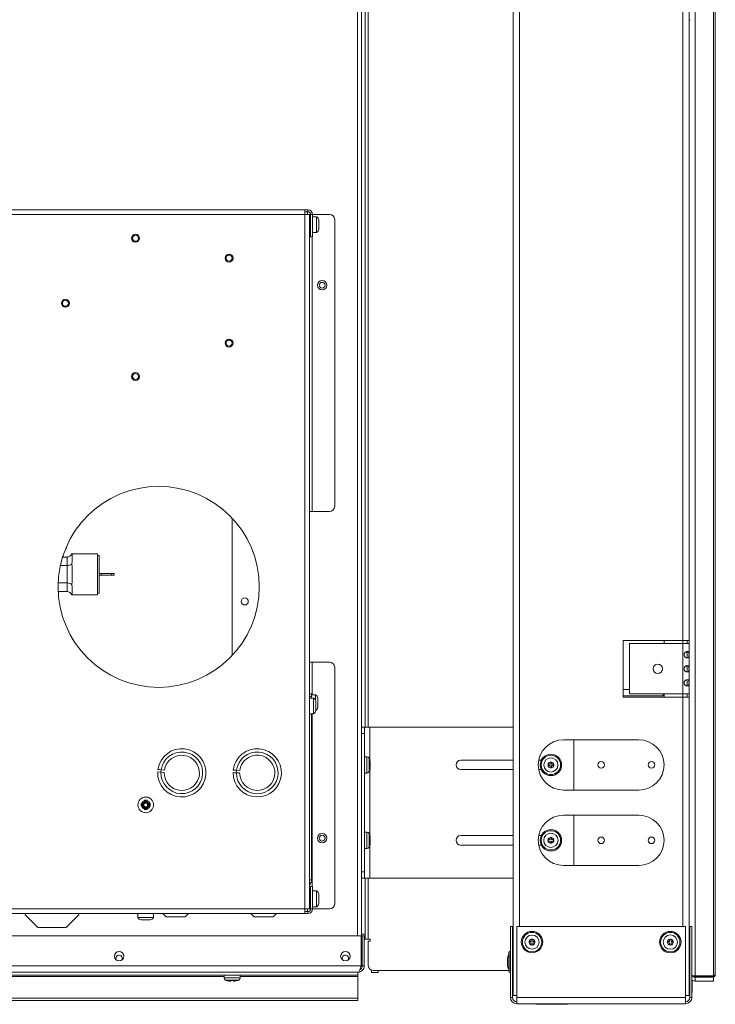
# Model space of a CAD drawing. Units: inches. Extents: x 19 to 163, y 5 to 135.
# Drawn here: x 132 to 145, y 5 to 25 of the extents above; entities that cross this region are included whole.
import ezdxf

# ---------------------------------------------------------------- set-up
doc = ezdxf.new("R2010")
doc.units = ezdxf.units.IN
doc.header["$LTSCALE"] = 16
doc.header["$MEASUREMENT"] = 0

msp = doc.modelspace()

# ---------------------------------------------------------------- linework, layer by layer
at = {"color": 7, "linetype": 'Continuous', "lineweight": 15}
for p, q in [((141.328, 5.173), (141.328, 52.891)), ((141.453, 6.548), (141.453, 51.517)), ((144.702, 12.235), (144.702, 45.829)), ((144.828, 12.235), (144.828, 45.829)), ((138.231, 6.361), (138.231, 40.62)), ((138.311, 5.753), (138.311, 40.622)), ((144.948, 5.563), (144.948, 37.22)), ((145.311, 37.22), (145.311, 5.563)), ((145.348, 34.175), (145.348, 5.584)), ((138.386, 10.51), (138.386, 28.51)), ((138.448, 10.51), (138.448, 28.51)), ((125.296, 20.803), (137.186, 20.803)), ((137.186, 20.803), (137.186, 20.71)), ((137.246, 20.803), (137.186, 20.803)), ((137.246, 20.765), (137.186, 20.765)), ((137.241, 20.71), (137.241, 20.765)), ((137.246, 20.765), (137.246, 20.803)), ((137.186, 20.71), (125.296, 20.71)), ((137.186, 6.896), (137.186, 20.71)), ((137.186, 20.71), (137.279, 20.71)), ((137.279, 6.896), (137.279, 20.71)), ((137.301, 20.71), (137.279, 20.71)), ((137.301, 20.59), (137.279, 20.59)), ((137.301, 20.71), (137.339, 20.71)), ((137.301, 20.265), (137.301, 20.71)), ((137.339, 20.265), (137.339, 20.71)), ((137.679, 20.71), (137.339, 20.71)), ((137.419, 20.666), (137.339, 20.666)), ((137.419, 20.354), (137.419, 20.666)), ((137.463, 20.6), (137.464, 20.591)), ((137.464, 20.535), (137.464, 20.591)), ((137.779, 14.903), (137.779, 20.61)), ((137.279, 20.43), (137.301, 20.43)), ((137.464, 20.535), (137.463, 20.535)), ((137.463, 20.535), (137.463, 20.485)), ((137.464, 20.485), (137.463, 20.485)), ((137.464, 20.429), (137.463, 20.42)), ((137.464, 20.429), (137.464, 20.485)), ((137.339, 20.265), (137.301, 20.265)), ((137.334, 14.803), (137.334, 20.265)), ((137.339, 20.354), (137.419, 20.354)), ((137.279, 14.803), (137.334, 14.803)), ((137.679, 14.803), (137.334, 14.803)), ((135.741, 11.938), (135.741, 14.668)), ((132.447, 14.068), (132.447, 14.105)), ((132.382, 13.936), (132.382, 13.896)), ((133.061, 13.961), (132.551, 13.961)), ((132.561, 13.944), (132.561, 13.85)), ((133.061, 13.961), (133.061, 13.144)), ((133.093, 13.928), (133.061, 13.928)), ((133.093, 13.553), (133.093, 13.928)), ((132.461, 13.725), (132.324, 13.725)), ((132.363, 13.878), (132.382, 13.896)), ((132.461, 13.896), (132.382, 13.896)), ((132.461, 13.725), (132.461, 13.896)), ((132.461, 13.381), (132.461, 13.725)), ((132.561, 13.647), (132.561, 13.459)), ((133.093, 13.569), (133.143, 13.569)), ((133.093, 13.178), (133.093, 13.553)), ((133.143, 13.537), (133.093, 13.537)), ((133.143, 13.569), (133.143, 13.537)), ((133.143, 13.569), (133.343, 13.569)), ((133.143, 13.537), (133.343, 13.537)), ((133.343, 13.537), (133.343, 13.569)), ((133.343, 13.569), (133.393, 13.569)), ((133.393, 13.537), (133.343, 13.537)), ((133.393, 13.569), (133.393, 13.537)), ((132.461, 13.381), (132.28, 13.381)), ((132.461, 13.209), (132.461, 13.381)), ((132.461, 13.209), (132.281, 13.209)), ((132.551, 13.144), (133.061, 13.144)), ((132.561, 13.256), (132.561, 13.161)), ((133.061, 13.178), (133.093, 13.178)), ((143.518, 12.235), (144.702, 12.235)), ((143.518, 11.11), (143.518, 12.235)), ((143.644, 12.173), (143.644, 11.173)), ((144.702, 12.173), (143.644, 12.173)), ((144.328, 12.173), (144.328, 12.235)), ((144.702, 12.235), (144.828, 12.235)), ((144.702, 12.173), (144.702, 12.235)), ((144.702, 11.173), (144.702, 12.173)), ((144.828, 12.173), (144.702, 12.173)), ((144.79, 12.173), (144.79, 12.235)), ((144.828, 12.235), (144.828, 12.173)), ((144.828, 11.173), (144.828, 12.173)), ((137.334, 11.803), (137.279, 11.803)), ((137.334, 11.803), (137.679, 11.803)), ((137.334, 11.153), (137.334, 11.803)), ((137.779, 6.996), (137.779, 11.703)), ((137.279, 11.172), (137.317, 11.172)), ((137.317, 11.172), (137.317, 11.122)), ((143.518, 11.26), (143.644, 11.26)), ((143.644, 11.173), (144.702, 11.173)), ((144.313, 11.173), (144.313, 11.134)), ((144.328, 11.11), (144.328, 11.173)), ((144.702, 11.173), (144.828, 11.173)), ((144.702, 11.11), (144.702, 11.173)), ((144.79, 11.11), (144.79, 11.173)), ((144.828, 11.173), (144.828, 11.11)), ((137.317, 11.122), (137.279, 11.122)), ((137.359, 11.091), (137.279, 11.091)), ((137.397, 11.153), (137.317, 11.153)), ((137.317, 11.122), (137.317, 11.091)), ((137.359, 10.779), (137.359, 11.091)), ((137.397, 11.052), (137.397, 11.153)), ((137.403, 11.025), (137.404, 11.016)), ((137.404, 10.96), (137.404, 11.016)), ((137.441, 11.087), (137.442, 11.078)), ((137.442, 11.022), (137.441, 11.022)), ((137.441, 11.022), (137.441, 10.972)), ((137.442, 10.972), (137.441, 10.972)), ((137.442, 11.022), (137.442, 11.078)), ((137.442, 10.916), (137.442, 10.972)), ((144.313, 11.134), (143.518, 11.134)), ((144.702, 11.11), (143.518, 11.11)), ((144.328, 11.134), (144.313, 11.134)), ((144.828, 11.11), (144.702, 11.11)), ((144.702, 6.548), (144.702, 11.11)), ((144.828, 5.173), (144.828, 11.11)), ((137.279, 10.779), (137.359, 10.779)), ((137.317, 10.779), (137.317, 7.472)), ((137.334, 7.341), (137.334, 10.779)), ((137.404, 10.96), (137.403, 10.96)), ((137.403, 10.96), (137.403, 10.91)), ((137.404, 10.91), (137.403, 10.91)), ((137.404, 10.854), (137.403, 10.845)), ((137.404, 10.854), (137.404, 10.91)), ((137.442, 10.916), (137.441, 10.907)), ((138.311, 10.51), (138.371, 10.51)), ((138.371, 10.385), (138.311, 10.385)), ((138.371, 10.51), (138.371, 10.385)), ((138.371, 10.51), (138.478, 10.51)), ((138.371, 10.385), (138.371, 7.635)), ((138.478, 10.51), (141.328, 10.51)), ((138.478, 10.51), (138.478, 9.867)), ((143.828, 10.26), (142.328, 10.26)), ((142.537, 10.26), (142.537, 9.26)), ((138.421, 9.921), (138.371, 9.921)), ((138.421, 9.864), (138.421, 9.921)), ((138.421, 9.599), (138.421, 9.864)), ((138.467, 9.847), (138.467, 9.893)), ((138.467, 9.626), (138.467, 9.847)), ((138.476, 9.851), (138.476, 9.81)), ((138.486, 9.813), (138.486, 9.817)), ((140.287, 9.854), (141.328, 9.854)), ((141.837, 9.854), (141.886, 9.854)), ((142.064, 9.774), (142.064, 9.817)), ((142.064, 9.817), (142.092, 9.817)), ((142.092, 9.817), (142.092, 9.774)), ((134.326, 9.664), (134.321, 9.615)), ((134.324, 9.614), (134.389, 9.609)), ((134.393, 9.658), (134.328, 9.664)), ((135.824, 9.654), (135.821, 9.604)), ((135.824, 9.604), (135.889, 9.6)), ((135.892, 9.649), (135.827, 9.653)), ((138.371, 9.599), (138.421, 9.599)), ((138.476, 9.695), (138.476, 9.66)), ((138.478, 9.652), (138.478, 8.367)), ((138.486, 9.781), (138.486, 9.773)), ((138.486, 9.739), (138.486, 9.772)), ((138.486, 9.702), (138.486, 9.704)), ((141.328, 9.666), (140.287, 9.666)), ((141.886, 9.666), (141.837, 9.666)), ((142.021, 9.746), (142.021, 9.774)), ((142.021, 9.774), (142.064, 9.774)), ((142.064, 9.746), (142.021, 9.746)), ((142.064, 9.703), (142.064, 9.746)), ((142.092, 9.703), (142.064, 9.703)), ((142.092, 9.774), (142.135, 9.774)), ((142.135, 9.746), (142.092, 9.746)), ((142.092, 9.746), (142.092, 9.703)), ((142.135, 9.774), (142.135, 9.746)), ((142.328, 9.26), (143.828, 9.26)), ((133.997, 9.022), (133.965, 8.991)), ((133.997, 9.012), (133.975, 8.991)), ((134.047, 9.056), (133.997, 9.056)), ((133.997, 9.047), (133.997, 9.056)), ((133.997, 9.022), (133.997, 9.047)), ((133.997, 9.022), (133.997, 9.012)), ((133.997, 8.991), (133.997, 9.012)), ((134.022, 9.044), (134.003, 9.019)), ((134.022, 9.037), (134.003, 9.019)), ((134.04, 9.019), (134.003, 9.019)), ((134.04, 9.019), (134.022, 9.044)), ((134.022, 9.037), (134.022, 9.044)), ((134.04, 9.019), (134.022, 9.037)), ((134.047, 9.047), (134.047, 9.056)), ((134.047, 9.022), (134.047, 9.047)), ((134.078, 8.991), (134.047, 9.022)), ((134.047, 9.022), (134.047, 9.012)), ((134.068, 8.991), (134.047, 9.012)), ((134.047, 8.991), (134.047, 9.012)), ((133.932, 8.991), (133.932, 8.941)), ((133.94, 8.991), (133.932, 8.991)), ((133.94, 8.941), (133.932, 8.941)), ((133.965, 8.991), (133.94, 8.991)), ((133.965, 8.941), (133.94, 8.941)), ((133.969, 8.985), (133.943, 8.966)), ((133.943, 8.966), (133.969, 8.947)), ((133.95, 8.966), (133.943, 8.966)), ((133.969, 8.985), (133.95, 8.966)), ((133.95, 8.966), (133.969, 8.947)), ((133.965, 8.991), (133.975, 8.991)), ((133.965, 8.941), (133.997, 8.909)), ((133.965, 8.941), (133.975, 8.941)), ((133.969, 8.985), (133.969, 8.947)), ((133.997, 8.991), (133.975, 8.991)), ((133.975, 8.941), (133.997, 8.919)), ((133.997, 8.941), (133.975, 8.941)), ((133.985, 8.991), (133.985, 8.941)), ((134.047, 9.002), (133.997, 9.002)), ((133.997, 8.919), (133.997, 8.941)), ((134.047, 8.929), (133.997, 8.929)), ((133.997, 8.919), (133.997, 8.909)), ((133.997, 8.885), (133.997, 8.909)), ((133.997, 8.876), (133.997, 8.885)), ((133.997, 8.876), (134.047, 8.876)), ((134.003, 8.913), (134.04, 8.913)), ((134.003, 8.913), (134.022, 8.888)), ((134.003, 8.913), (134.022, 8.894)), ((134.022, 8.888), (134.04, 8.913)), ((134.022, 8.894), (134.04, 8.913)), ((134.022, 8.894), (134.022, 8.888)), ((134.068, 8.991), (134.047, 8.991)), ((134.047, 8.909), (134.078, 8.941)), ((134.047, 8.919), (134.068, 8.941)), ((134.068, 8.941), (134.047, 8.941)), ((134.047, 8.919), (134.047, 8.941)), ((134.047, 8.919), (134.047, 8.909)), ((134.047, 8.885), (134.047, 8.909)), ((134.047, 8.876), (134.047, 8.885)), ((134.058, 8.991), (134.058, 8.941)), ((134.068, 8.991), (134.078, 8.991)), ((134.068, 8.941), (134.078, 8.941)), ((134.1, 8.966), (134.074, 8.985)), ((134.074, 8.947), (134.074, 8.985)), ((134.093, 8.966), (134.074, 8.985)), ((134.074, 8.947), (134.1, 8.966)), ((134.074, 8.947), (134.093, 8.966)), ((134.103, 8.991), (134.078, 8.991)), ((134.103, 8.941), (134.078, 8.941)), ((134.093, 8.966), (134.1, 8.966)), ((134.111, 8.991), (134.103, 8.991)), ((134.111, 8.941), (134.103, 8.941)), ((134.111, 8.941), (134.111, 8.991)), ((143.828, 8.76), (142.328, 8.76)), ((142.537, 8.76), (142.537, 7.76)), ((138.421, 8.421), (138.371, 8.421)), ((138.421, 8.364), (138.421, 8.421)), ((138.421, 8.099), (138.421, 8.364)), ((138.467, 8.347), (138.467, 8.393)), ((138.467, 8.126), (138.467, 8.347)), ((138.476, 8.351), (138.476, 8.31)), ((138.486, 8.313), (138.486, 8.317)), ((138.486, 8.281), (138.486, 8.273)), ((138.486, 8.239), (138.486, 8.272)), ((140.287, 8.354), (141.328, 8.354)), ((141.837, 8.354), (141.886, 8.354)), ((142.021, 8.274), (142.064, 8.274)), ((142.021, 8.246), (142.021, 8.274)), ((142.064, 8.246), (142.021, 8.246)), ((142.064, 8.274), (142.064, 8.317)), ((142.064, 8.317), (142.092, 8.317)), ((142.064, 8.203), (142.064, 8.246)), ((142.092, 8.317), (142.092, 8.274)), ((142.092, 8.274), (142.135, 8.274)), ((142.092, 8.246), (142.092, 8.203)), ((142.135, 8.246), (142.092, 8.246)), ((142.135, 8.274), (142.135, 8.246)), ((138.371, 8.099), (138.421, 8.099)), ((138.476, 8.195), (138.476, 8.16)), ((138.478, 8.152), (138.478, 7.51)), ((138.486, 8.202), (138.486, 8.204)), ((141.328, 8.166), (140.287, 8.166)), ((141.886, 8.166), (141.837, 8.166)), ((142.092, 8.203), (142.064, 8.203)), ((142.328, 7.76), (143.828, 7.76)), ((137.279, 7.472), (137.317, 7.472)), ((137.317, 7.472), (137.317, 7.422)), ((138.311, 7.635), (138.371, 7.635)), ((138.371, 7.51), (138.311, 7.51)), ((138.371, 7.635), (138.371, 7.51)), ((138.371, 7.51), (138.478, 7.51)), ((138.386, 6.395), (138.386, 7.51)), ((138.448, 6.295), (138.448, 7.51)), ((138.478, 7.51), (141.328, 7.51)), ((137.317, 7.422), (137.279, 7.422)), ((137.279, 7.371), (137.28, 7.369)), ((137.28, 7.369), (137.279, 7.368)), ((137.301, 6.896), (137.301, 7.341)), ((137.339, 7.341), (137.301, 7.341)), ((137.339, 6.896), (137.339, 7.341)), ((137.419, 7.252), (137.339, 7.252)), ((137.419, 6.94), (137.419, 7.252)), ((137.301, 7.176), (137.279, 7.176)), ((137.463, 7.186), (137.464, 7.177)), ((137.464, 7.121), (137.463, 7.121)), ((137.463, 7.121), (137.463, 7.071)), ((137.464, 7.071), (137.463, 7.071)), ((137.464, 7.121), (137.464, 7.177)), ((137.464, 7.015), (137.464, 7.071)), ((125.296, 6.896), (137.186, 6.896)), ((137.279, 6.896), (137.186, 6.896)), ((137.186, 6.896), (137.186, 6.803)), ((137.241, 6.896), (137.241, 6.841)), ((137.279, 7.016), (137.301, 7.016)), ((137.279, 6.896), (137.301, 6.896)), ((137.301, 6.896), (137.339, 6.896)), ((137.339, 6.94), (137.419, 6.94)), ((137.339, 6.896), (137.679, 6.896)), ((137.464, 7.015), (137.463, 7.006)), ((125.296, 6.803), (137.186, 6.803)), ((131.626, 6.778), (131.626, 6.803)), ((131.626, 6.778), (131.876, 6.528)), ((132.441, 6.528), (132.691, 6.778)), ((132.691, 6.778), (132.691, 6.803)), ((133.866, 6.803), (133.866, 6.723)), ((133.866, 6.723), (134.178, 6.723)), ((133.94, 6.678), (133.932, 6.678)), ((133.94, 6.678), (133.997, 6.678)), ((134.047, 6.678), (133.997, 6.678)), ((133.997, 6.678), (133.997, 6.678)), ((134.047, 6.678), (134.103, 6.678)), ((134.047, 6.678), (134.047, 6.678)), ((134.111, 6.678), (134.103, 6.678)), ((134.178, 6.723), (134.178, 6.803)), ((134.366, 6.801), (134.366, 6.803)), ((134.366, 6.801), (134.426, 6.741)), ((134.806, 6.741), (134.426, 6.741)), ((134.806, 6.741), (134.866, 6.801)), ((134.866, 6.803), (134.866, 6.801)), ((136.116, 6.801), (136.116, 6.803)), ((136.116, 6.801), (136.176, 6.741)), ((136.556, 6.741), (136.176, 6.741)), ((136.556, 6.741), (136.616, 6.801)), ((136.616, 6.803), (136.616, 6.801)), ((137.246, 6.841), (137.186, 6.841)), ((137.246, 6.803), (137.186, 6.803)), ((137.246, 6.841), (137.246, 6.803)), ((132.441, 6.528), (131.876, 6.528)), ((141.313, 6.548), (141.275, 6.548)), ((141.275, 6.548), (141.275, 5.135)), ((141.313, 6.548), (141.313, 5.135)), ((141.4, 6.548), (144.755, 6.548)), ((141.4, 5.135), (141.4, 6.548)), ((144.755, 6.548), (144.755, 5.135)), ((144.843, 5.135), (144.843, 6.548)), ((144.881, 6.548), (144.843, 6.548)), ((144.881, 5.135), (144.881, 6.548)), ((124.175, 6.361), (138.306, 6.361)), ((138.306, 5.761), (138.306, 6.361)), ((138.311, 6.395), (138.386, 6.395)), ((138.328, 6.295), (138.311, 6.295)), ((138.328, 6.361), (138.366, 6.361)), ((138.328, 5.761), (138.328, 6.361)), ((138.366, 5.761), (138.366, 6.361)), ((138.386, 6.295), (138.366, 6.295)), ((138.386, 6.395), (138.386, 6.295)), ((138.386, 6.295), (138.448, 6.295)), ((138.485, 6.295), (138.448, 6.295)), ((138.485, 6.257), (138.485, 6.295)), ((141.689, 6.249), (141.689, 6.292)), ((141.689, 6.292), (141.717, 6.292)), ((141.717, 6.292), (141.717, 6.249)), ((144.439, 6.249), (144.439, 6.292)), ((144.439, 6.292), (144.467, 6.292)), ((144.467, 6.292), (144.467, 6.249)), ((138.448, 6.257), (138.485, 6.257)), ((138.448, 6.257), (138.448, 5.77)), ((141.646, 6.249), (141.689, 6.249)), ((141.646, 6.221), (141.646, 6.249)), ((141.689, 6.221), (141.646, 6.221)), ((141.689, 6.178), (141.689, 6.221)), ((141.717, 6.178), (141.689, 6.178)), ((141.717, 6.249), (141.76, 6.249)), ((141.76, 6.221), (141.717, 6.221)), ((141.717, 6.221), (141.717, 6.178)), ((141.76, 6.249), (141.76, 6.221)), ((144.396, 6.249), (144.439, 6.249)), ((144.396, 6.221), (144.396, 6.249)), ((144.439, 6.221), (144.396, 6.221)), ((144.439, 6.178), (144.439, 6.221)), ((144.467, 6.178), (144.439, 6.178)), ((144.467, 6.249), (144.51, 6.249)), ((144.467, 6.221), (144.467, 6.178)), ((144.51, 6.221), (144.467, 6.221)), ((144.51, 6.249), (144.51, 6.221)), ((141.213, 5.899), (141.213, 5.9)), ((141.213, 5.856), (141.213, 5.899)), ((141.245, 5.649), (141.245, 6.034)), ((141.266, 5.628), (141.266, 6.055)), ((141.328, 5.923), (141.313, 5.923)), ((138.306, 5.761), (124.175, 5.761)), ((138.366, 5.761), (138.328, 5.761)), ((141.213, 5.828), (141.213, 5.856)), ((141.213, 5.784), (141.213, 5.828)), ((141.213, 5.783), (141.213, 5.784)), ((141.313, 5.76), (141.328, 5.76)), ((138.24, 5.635), (124.241, 5.635)), ((124.241, 5.575), (138.241, 5.575)), ((126.902, 5.549), (135.58, 5.549)), ((135.58, 5.575), (135.58, 5.525)), ((135.58, 5.525), (135.902, 5.525)), ((135.902, 5.525), (135.902, 5.575)), ((135.902, 5.549), (138.241, 5.549)), ((138.24, 5.635), (138.241, 5.635)), ((138.241, 5.635), (138.241, 5.575)), ((138.241, 5.575), (138.241, 5.549)), ((138.241, 5.549), (138.241, 5.117)), ((138.511, 5.631), (138.511, 5.677)), ((138.645, 5.631), (138.511, 5.631)), ((141.245, 5.67), (138.548, 5.67)), ((138.645, 5.67), (138.645, 5.631)), ((141.328, 5.67), (141.313, 5.67)), ((144.843, 5.582), (144.828, 5.586)), ((144.926, 5.542), (144.926, 5.564)), ((144.926, 5.564), (144.937, 5.564)), ((144.926, 5.542), (145.306, 5.542)), ((144.948, 5.563), (145.311, 5.563)), ((144.948, 5.46), (144.948, 5.535)), ((144.948, 5.535), (145.311, 5.535)), ((145.306, 5.563), (145.306, 5.542)), ((145.311, 5.535), (145.311, 5.46)), ((135.607, 5.479), (135.874, 5.479)), ((135.69, 5.46), (135.714, 5.46)), ((135.768, 5.47), (135.714, 5.47)), ((135.768, 5.46), (135.791, 5.46)), ((144.886, 5.335), (144.881, 5.335)), ((144.886, 5.476), (144.886, 5.335)), ((144.886, 5.335), (144.886, 5.235)), ((144.948, 5.46), (145.311, 5.46)), ((124.241, 5.117), (138.241, 5.117)), ((138.241, 5.117), (138.241, 5.073)), ((141.275, 5.135), (141.313, 5.135)), ((141.328, 5.173), (141.4, 5.173)), ((141.4, 5.135), (144.755, 5.135)), ((141.4, 5.01), (141.4, 5.135)), ((144.755, 5.173), (144.828, 5.173)), ((144.755, 5.135), (144.755, 5.01)), ((144.843, 5.135), (144.881, 5.135)), ((144.886, 5.235), (144.881, 5.235)), ((124.241, 5.073), (138.241, 5.073)), ((141.4, 5.01), (144.755, 5.01)), ((141.781, 5.01), (141.781, 4.998)), ((142.406, 4.998), (141.781, 4.998)), ((142.406, 5.01), (142.406, 4.998))]:
    msp.add_line(p, q, dxfattribs=at)
at = {"color": 7, "linetype": 'Continuous', "lineweight": 15, "flags": 128}
for points in [[(134.259, 9.62), (134.317, 9.615), (134.324, 9.614)], [(142.13, 9.774), (142.131, 9.76), (142.13, 9.746)], [(142.13, 8.274), (142.131, 8.26), (142.13, 8.246)], [(133.55, 5.881), (133.551, 5.884), (133.556, 5.909)], [(138.05, 5.881), (138.051, 5.884), (138.056, 5.909)]]:
    msp.add_lwpolyline(points, dxfattribs=at)
at = {"color": 7, "linetype": 'Continuous', "lineweight": 15}
for centre, radius in [((133.819, 20.238), 0.08), ((133.819, 20.238), 0.06), ((135.679, 19.843), 0.08), ((135.679, 19.843), 0.06), ((137.529, 19.303), 0.0938), ((137.529, 19.303), 0.0575), ((132.424, 18.944), 0.08), ((132.424, 18.944), 0.06), ((135.679, 18.153), 0.08), ((135.679, 18.153), 0.06), ((133.819, 17.488), 0.08), ((133.819, 17.488), 0.06), ((134.279, 13.303), 2), ((135.991, 13.012), 0.07), ((144.203, 11.673), 0.0938), ((142.078, 9.76), 0.213), ((142.078, 9.76), 0.192), ((142.078, 9.76), 0.141), ((143.078, 9.76), 0.065), ((144.078, 9.76), 0.065), ((134.022, 8.966), 0.156), ((142.078, 8.26), 0.213), ((142.078, 8.26), 0.192), ((137.529, 8.303), 0.0938), ((137.529, 8.303), 0.0575), ((142.078, 8.26), 0.142), ((143.078, 8.26), 0.065), ((144.078, 8.26), 0.065), ((141.703, 6.235), 0.213), ((141.703, 6.235), 0.192), ((141.703, 6.235), 0.141), ((144.453, 6.235), 0.214), ((144.453, 6.235), 0.192), ((144.453, 6.235), 0.142), ((133.491, 5.954), 0.0938), ((137.991, 5.954), 0.0938)]:
    msp.add_circle(centre, radius, dxfattribs=at)
for centre, radius, start, end in [((137.246, 20.71), 0.093, 360, 90), ((137.246, 20.71), 0.055, 0, 90), ((137.385, 20.595), 0.0785, 3.5183, 64.7333), ((137.679, 20.61), 0.1, 0, 90), ((137.385, 20.425), 0.0785, 295.2667, 356.478), ((137.679, 14.903), 0.1, 270, 0), ((137.679, 11.703), 0.1, 0, 90), ((137.325, 11.02), 0.0785, 3.5183, 64.7333), ((137.363, 11.082), 0.0785, 3.5183, 64.7333), ((137.325, 10.85), 0.0785, 295.2667, 356.478), ((137.363, 10.912), 0.0785, 300.9077, 356.478), ((142.328, 9.76), 0.5, 90, 270), ((143.828, 9.76), 0.5, 270, 90), ((134.739, 9.603), 0.48, 177.9322, 171.9612), ((134.739, 9.603), 0.415, 178.4003, 171.4931), ((136.239, 9.603), 0.48, 179.4263, 173.4553), ((136.239, 9.603), 0.415, 179.8945, 172.9872), ((134.739, 9.603), 0.35, 179.0427, 170.8507), ((136.239, 9.603), 0.35, 180.5369, 172.3448), ((138.421, 9.869), 0.052, 28.1169, 90), ((138.325, 9.817), 0.161, 0, 28.1169), ((140.287, 9.76), 0.094, 90, 270), ((142.078, 9.76), 0.0588, 103.7693, 166.2307), ((142.078, 9.76), 0.0588, 76.2307, 103.7693), ((142.078, 9.76), 0.0588, 13.7693, 76.2307), ((138.421, 9.651), 0.052, 270, 331.8831), ((138.325, 9.702), 0.161, 331.8831, 0), ((142.078, 9.76), 0.0588, 166.2307, 193.7693), ((142.078, 9.76), 0.0588, 193.7693, 256.2307), ((142.078, 9.76), 0.0588, 256.2307, 283.7693), ((142.078, 9.76), 0.0588, 283.7693, 346.2307), ((142.078, 9.76), 0.0588, 346.2307, 13.7693), ((134.022, 8.966), 0.085, 107.1046, 162.8954), ((134.022, 8.966), 0.085, 17.1046, 72.8954), ((134.022, 8.966), 0.085, 197.1046, 252.8954), ((134.022, 8.966), 0.085, 287.1046, 342.8954), ((142.328, 8.26), 0.5, 90, 270), ((143.828, 8.26), 0.5, 270, 90), ((138.421, 8.369), 0.052, 28.1169, 90), ((138.325, 8.317), 0.161, 0, 28.1169), ((140.287, 8.26), 0.094, 90, 270), ((142.078, 8.26), 0.0588, 166.2307, 193.7693), ((142.078, 8.26), 0.0588, 103.7693, 166.2307), ((142.078, 8.26), 0.0588, 193.7693, 256.2307), ((142.078, 8.26), 0.0588, 76.2307, 103.7693), ((142.078, 8.26), 0.0588, 13.7693, 76.2307), ((142.078, 8.26), 0.0588, 283.7693, 346.2307), ((142.078, 8.26), 0.0588, 346.2307, 13.7693), ((138.421, 8.151), 0.052, 270, 331.8831), ((138.325, 8.202), 0.161, 331.8831, 0), ((142.078, 8.26), 0.0588, 256.2307, 283.7693), ((137.191, 7.458), 0.126, 315, 343.2142), ((137.385, 7.181), 0.0785, 3.5183, 64.7333), ((137.246, 6.896), 0.055, 270, 0), ((137.246, 6.896), 0.093, 270, 0), ((137.385, 7.011), 0.0785, 295.2667, 356.478), ((137.679, 6.996), 0.1, 270, 0), ((133.937, 6.756), 0.0785, 205.2667, 266.478), ((134.107, 6.756), 0.0785, 273.5183, 334.7333), ((141.703, 6.235), 0.0588, 103.7693, 166.2307), ((141.703, 6.235), 0.0588, 76.2307, 103.7693), ((141.703, 6.235), 0.0588, 13.7693, 76.2307), ((144.453, 6.235), 0.0588, 103.7693, 166.2307), ((144.453, 6.235), 0.0588, 76.2307, 103.7693), ((144.453, 6.235), 0.0588, 13.7693, 76.2307), ((141.703, 6.235), 0.0588, 166.2307, 193.7693), ((141.703, 6.235), 0.0588, 193.7693, 256.2307), ((141.703, 6.235), 0.0588, 256.2307, 283.7693), ((141.703, 6.235), 0.0588, 283.7693, 346.2307), ((141.703, 6.235), 0.0588, 346.2307, 13.7693), ((144.453, 6.235), 0.0588, 166.2307, 193.7693), ((144.453, 6.235), 0.0588, 193.7693, 256.2307), ((144.453, 6.235), 0.0588, 256.2307, 283.7693), ((144.453, 6.235), 0.0588, 283.7693, 346.2307), ((144.453, 6.235), 0.0588, 346.2307, 13.7693), ((133.491, 5.909), 0.065, 0, 204.9362), ((137.991, 5.909), 0.065, 0, 204.9362), ((141.338, 5.9), 0.125, 138.5904, 180), ((141.266, 6.034), 0.021, 90, 180), ((141.254, 6.038), 0.021, 0, 55.1501), ((138.548, 5.77), 0.1, 180, 270), ((141.338, 5.783), 0.125, 180, 221.4096), ((135.632, 5.525), 0.052, 180, 241.8831), ((135.85, 5.525), 0.052, 298.1169, 0), ((141.266, 5.649), 0.021, 180, 270), ((141.254, 5.645), 0.021, 304.8499, 0), ((135.683, 5.621), 0.161, 241.8831, 251.2995), ((135.798, 5.621), 0.161, 288.7372, 298.1169), ((141.4, 5.135), 0.126, 180, 270), ((141.4, 5.135), 0.0875, 180, 270), ((144.755, 5.135), 0.126, 270, 0), ((144.755, 5.135), 0.0875, 270, 0)]:
    msp.add_arc(centre, radius, start, end, dxfattribs=at)
for centre, major_axis, ratio, start_param, end_param in [((132.497, 13.978), (0.115, 0), 0.866025, 2.023375, 2.232665), ((132.461, 14.012), (0, 0.115), 0.866025, 3.141593, 4.25981), ((132.461, 13.782), (0.1, 0), 0.57735, 4.712389, 5.830606), ((132.461, 13.323), (0.1, 0), 0.57735, 0.452579, 1.570796), ((132.461, 13.094), (0, 0.115), 0.866025, 5.164968, 6.283185)]:
    msp.add_ellipse(centre, major_axis=major_axis, ratio=ratio, start_param=start_param, end_param=end_param, dxfattribs=at)
for points, knots in [([(144.834, 24.574), (144.834, 24.574), (144.835, 24.573), (144.837, 24.574), (144.84, 24.576), (144.842, 24.581), (144.843, 24.584), (144.844, 24.586)], [0, 0, 0, 0, 0.013614, 0.270385, 0.500357, 0.733871, 1, 1, 1, 1]), ([(132.551, 13.961), (132.555, 13.96), (132.561, 13.958), (132.561, 13.947), (132.561, 13.944)], [0, 0, 0, 0, 0.728748, 1, 1, 1, 1]), ([(132.561, 13.85), (132.561, 13.825), (132.56, 13.796), (132.552, 13.762), (132.551, 13.757)], [0, 0, 0, 0, 0.847098, 1, 1, 1, 1]), ([(132.551, 13.757), (132.555, 13.731), (132.561, 13.696), (132.561, 13.657), (132.561, 13.647)], [0, 0, 0, 0, 0.728748, 1, 1, 1, 1]), ([(132.561, 13.459), (132.561, 13.426), (132.56, 13.388), (132.552, 13.354), (132.551, 13.349)], [0, 0, 0, 0, 0.8470965, 1, 1, 1, 1]), ([(132.551, 13.349), (132.555, 13.324), (132.561, 13.291), (132.561, 13.263), (132.561, 13.256)], [0, 0, 0, 0, 0.72874, 1, 1, 1, 1]), ([(132.561, 13.161), (132.561, 13.154), (132.56, 13.145), (132.552, 13.144), (132.551, 13.144)], [0, 0, 0, 0, 0.847098, 1, 1, 1, 1]), ([(144.726, 11.953), (144.726, 11.957), (144.727, 11.966), (144.732, 11.979), (144.739, 11.99), (144.752, 12.002), (144.77, 12.013), (144.792, 12.017), (144.809, 12.013), (144.818, 12.002), (144.822, 11.99), (144.824, 11.978), (144.825, 11.966), (144.825, 11.953), (144.825, 11.94), (144.824, 11.927), (144.822, 11.916), (144.818, 11.904), (144.809, 11.893), (144.792, 11.889), (144.77, 11.893), (144.752, 11.904), (144.739, 11.916), (144.732, 11.927), (144.727, 11.94), (144.726, 11.948), (144.726, 11.953)], [0, 0, 0, 0, 0.031046, 0.061119, 0.092023, 0.125424, 0.18646, 0.250039, 0.313392, 0.374644, 0.40825, 0.439202, 0.469206, 0.50013, 0.531046, 0.561081, 0.592041, 0.625595, 0.686537, 0.750192, 0.813715, 0.874791, 0.908501, 0.939453, 0.969332, 1, 1, 1, 1]), ([(144.764, 12.015), (144.766, 12.015), (144.771, 12.015), (144.776, 12.011), (144.78, 12.006), (144.785, 11.996), (144.788, 11.978), (144.788, 11.953), (144.788, 11.927), (144.785, 11.91), (144.78, 11.899), (144.776, 11.894), (144.771, 11.891), (144.766, 11.89), (144.764, 11.89)], [0, 0, 0, 0, 0.054292, 0.107673, 0.162693, 0.221784, 0.357294, 0.500076, 0.642834, 0.778291, 0.836961, 0.891808, 0.945295, 1, 1, 1, 1]), ([(144.726, 11.673), (144.726, 11.677), (144.727, 11.686), (144.732, 11.699), (144.739, 11.71), (144.752, 11.722), (144.77, 11.733), (144.792, 11.737), (144.809, 11.733), (144.818, 11.722), (144.822, 11.71), (144.824, 11.698), (144.825, 11.686), (144.825, 11.673), (144.825, 11.66), (144.824, 11.647), (144.822, 11.636), (144.818, 11.624), (144.809, 11.613), (144.792, 11.609), (144.77, 11.613), (144.752, 11.624), (144.739, 11.636), (144.732, 11.647), (144.727, 11.66), (144.726, 11.668), (144.726, 11.673)], [0, 0, 0, 0, 0.031048, 0.061121, 0.092024, 0.125425, 0.186461, 0.25004, 0.313393, 0.374645, 0.408251, 0.439204, 0.469208, 0.500131, 0.531048, 0.561082, 0.592042, 0.625596, 0.686538, 0.750193, 0.813716, 0.874792, 0.908502, 0.939454, 0.969334, 1, 1, 1, 1]), ([(144.764, 11.735), (144.766, 11.735), (144.771, 11.735), (144.776, 11.731), (144.78, 11.726), (144.785, 11.716), (144.788, 11.698), (144.788, 11.673), (144.788, 11.647), (144.785, 11.63), (144.78, 11.619), (144.776, 11.614), (144.771, 11.611), (144.766, 11.61), (144.764, 11.61)], [0, 0, 0, 0, 0.054292, 0.107673, 0.162693, 0.221784, 0.357294, 0.500076, 0.642834, 0.778291, 0.836961, 0.891808, 0.945295, 1, 1, 1, 1]), ([(144.726, 11.393), (144.726, 11.397), (144.727, 11.406), (144.732, 11.419), (144.739, 11.43), (144.752, 11.442), (144.77, 11.453), (144.792, 11.457), (144.809, 11.453), (144.818, 11.442), (144.822, 11.43), (144.824, 11.418), (144.825, 11.406), (144.825, 11.393), (144.825, 11.38), (144.824, 11.367), (144.822, 11.356), (144.818, 11.344), (144.809, 11.333), (144.792, 11.329), (144.77, 11.333), (144.752, 11.344), (144.739, 11.356), (144.732, 11.367), (144.727, 11.38), (144.726, 11.388), (144.726, 11.393)], [0, 0, 0, 0, 0.031045, 0.061119, 0.092022, 0.125423, 0.18646, 0.250039, 0.313392, 0.374644, 0.408249, 0.439203, 0.469205, 0.50013, 0.531047, 0.561081, 0.59204, 0.625594, 0.686537, 0.750192, 0.813715, 0.874791, 0.908501, 0.939451, 0.969331, 1, 1, 1, 1]), ([(144.764, 11.455), (144.766, 11.455), (144.771, 11.455), (144.776, 11.451), (144.78, 11.446), (144.785, 11.436), (144.788, 11.418), (144.788, 11.393), (144.788, 11.367), (144.785, 11.35), (144.78, 11.339), (144.776, 11.334), (144.771, 11.331), (144.766, 11.33), (144.764, 11.33)], [0, 0, 0, 0, 0.054292, 0.107672, 0.162694, 0.221785, 0.357295, 0.500078, 0.642835, 0.77829, 0.83696, 0.891809, 0.945294, 1, 1, 1, 1]), ([(138.476, 9.851), (138.477, 9.85), (138.483, 9.838), (138.486, 9.825), (138.486, 9.813), (138.486, 9.813)], [0, 0, 0, 0, 0.069193, 0.994344, 1, 1, 1, 1]), ([(138.476, 9.81), (138.477, 9.809), (138.483, 9.797), (138.486, 9.784), (138.486, 9.772), (138.486, 9.772)], [0, 0, 0, 0, 0.069191, 0.994314, 1, 1, 1, 1]), ([(138.479, 9.813), (138.482, 9.802), (138.486, 9.792), (138.486, 9.781), (138.486, 9.781)], [0, 0, 0, 0, 0.992057, 1, 1, 1, 1]), ([(134.328, 9.664), (134.326, 9.664), (134.304, 9.666), (134.283, 9.668), (134.263, 9.67)], [0, 0, 0, 0, 0.103954, 1, 1, 1, 1]), ([(135.759, 9.608), (135.778, 9.606), (135.8, 9.605), (135.821, 9.604), (135.824, 9.604)], [0, 0, 0, 0, 0.896043, 1, 1, 1, 1]), ([(135.827, 9.653), (135.825, 9.654), (135.803, 9.655), (135.781, 9.656), (135.762, 9.658)], [0, 0, 0, 0, 0.103954, 1, 1, 1, 1]), ([(138.486, 9.739), (138.485, 9.726), (138.483, 9.711), (138.477, 9.697), (138.476, 9.695)], [0, 0, 0, 0, 0.825309, 1, 1, 1, 1]), ([(138.486, 9.704), (138.485, 9.691), (138.483, 9.676), (138.477, 9.662), (138.476, 9.66)], [0, 0, 0, 0, 0.825309, 1, 1, 1, 1]), ([(138.476, 8.351), (138.477, 8.35), (138.483, 8.338), (138.486, 8.325), (138.486, 8.313), (138.486, 8.313)], [0, 0, 0, 0, 0.069193, 0.994344, 1, 1, 1, 1]), ([(138.476, 8.31), (138.477, 8.309), (138.483, 8.297), (138.486, 8.284), (138.486, 8.272), (138.486, 8.272)], [0, 0, 0, 0, 0.069191, 0.994314, 1, 1, 1, 1]), ([(138.486, 8.239), (138.485, 8.226), (138.483, 8.211), (138.477, 8.197), (138.476, 8.195)], [0, 0, 0, 0, 0.825309, 1, 1, 1, 1]), ([(138.479, 8.313), (138.482, 8.302), (138.486, 8.292), (138.486, 8.281), (138.486, 8.281)], [0, 0, 0, 0, 0.992057, 1, 1, 1, 1]), ([(138.486, 8.204), (138.485, 8.191), (138.483, 8.176), (138.477, 8.162), (138.476, 8.16)], [0, 0, 0, 0, 0.825309, 1, 1, 1, 1]), ([(138.306, 5.761), (138.302, 5.749), (138.293, 5.721), (138.279, 5.683), (138.264, 5.653), (138.251, 5.637), (138.243, 5.636), (138.24, 5.635)], [0, 0, 0, 0, 0.186815, 0.413304, 0.639817, 0.866337, 1, 1, 1, 1]), ([(138.24, 5.635), (138.252, 5.636), (138.28, 5.639), (138.318, 5.659), (138.348, 5.692), (138.364, 5.728), (138.365, 5.752), (138.366, 5.761)], [0, 0, 0, 0, 0.1868122, 0.413302, 0.6398215, 0.866338, 1, 1, 1, 1]), ([(138.278, 5.683), (138.286, 5.687), (138.303, 5.696), (138.321, 5.722), (138.327, 5.746), (138.328, 5.759), (138.328, 5.761)], [0, 0, 0, 0, 0.263295, 0.599378, 0.935446, 1, 1, 1, 1]), ([(144.828, 5.535), (144.831, 5.526), (144.835, 5.516), (144.842, 5.51), (144.843, 5.509)], [0, 0, 0, 0, 0.9442294, 1, 1, 1, 1]), ([(144.948, 5.563), (144.929, 5.565), (144.905, 5.569), (144.885, 5.573), (144.881, 5.574)], [0, 0, 0, 0, 0.7530832, 1, 1, 1, 1]), ([(144.891, 5.572), (144.894, 5.566), (144.9, 5.554), (144.918, 5.541), (144.935, 5.535), (144.945, 5.535), (144.948, 5.535)], [0, 0, 0, 0, 0.258056, 0.568143, 0.878228, 1, 1, 1, 1]), ([(145.306, 5.542), (145.311, 5.543), (145.322, 5.544), (145.336, 5.554), (145.346, 5.568), (145.347, 5.579), (145.348, 5.584)], [0, 0, 0, 0, 0.250007, 0.500012, 0.750007, 1, 1, 1, 1]), ([(145.348, 5.584), (145.347, 5.583), (145.346, 5.581), (145.336, 5.578), (145.324, 5.575), (145.314, 5.573), (145.311, 5.572)], [0, 0, 0, 0, 0.2710947, 0.5421695, 0.8132479, 1, 1, 1, 1]), ([(145.311, 5.565), (145.312, 5.565), (145.315, 5.566), (145.32, 5.569), (145.322, 5.573), (145.323, 5.575)], [0, 0, 0, 0, 0.166887, 0.648348, 1, 1, 1, 1]), ([(135.69, 5.46), (135.674, 5.461), (135.654, 5.463), (135.635, 5.469), (135.632, 5.47)], [0, 0, 0, 0, 0.825285, 1, 1, 1, 1]), ([(135.714, 5.46), (135.714, 5.461), (135.714, 5.463), (135.714, 5.469), (135.714, 5.47)], [0, 0, 0, 0, 0.825291, 1, 1, 1, 1]), ([(135.768, 5.46), (135.768, 5.461), (135.768, 5.463), (135.768, 5.469), (135.768, 5.47)], [0, 0, 0, 0, 0.825291, 1, 1, 1, 1]), ([(135.85, 5.47), (135.848, 5.469), (135.83, 5.463), (135.81, 5.46), (135.792, 5.46), (135.791, 5.46)], [0, 0, 0, 0, 0.0691941, 0.9943323, 1, 1, 1, 1]), ([(144.881, 5.478), (144.893, 5.472), (144.915, 5.461), (144.938, 5.46), (144.948, 5.46)], [0, 0, 0, 0, 0.6012668, 1, 1, 1, 1])]:
    msp.add_open_spline(points, degree=3, knots=knots, dxfattribs=at)

doc.saveas('drawing.dxf')
